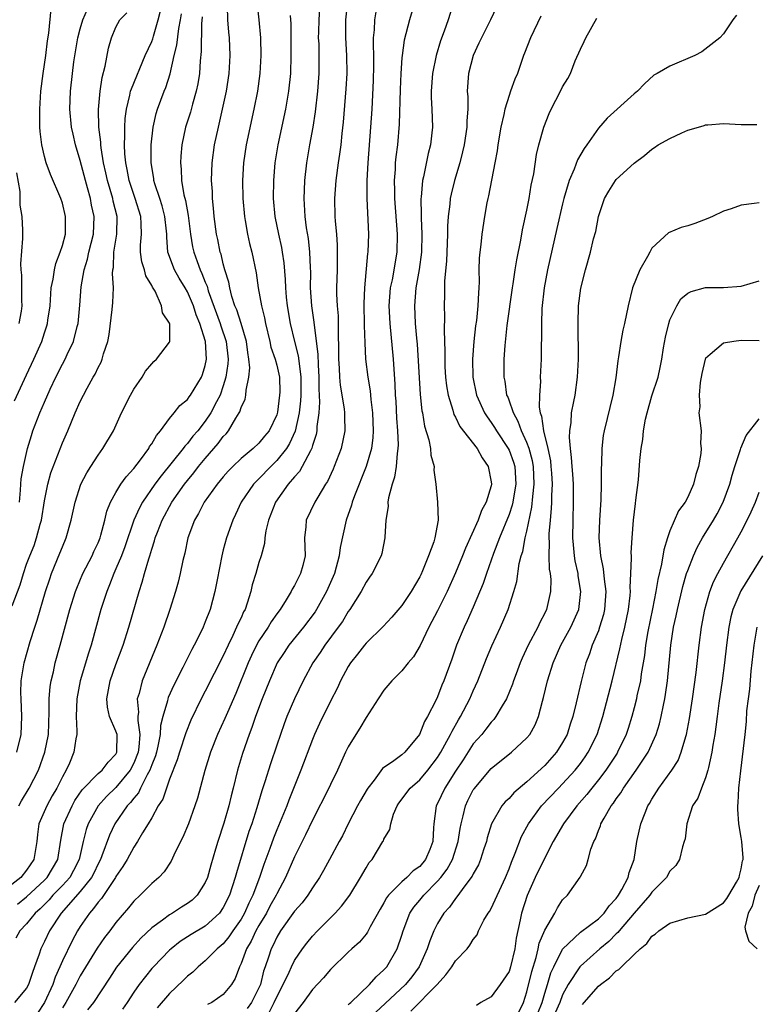
# Model space of a CAD drawing. Units: inches. Extents: x 2595000 to 2598000, y 1515000 to 1518000.
# Drawn here: x 2595288 to 2595371, y 1515203 to 1515313 of the extents above; entities that cross this region are included whole.
import ezdxf

# ---------------------------------------------------------------- set-up
doc = ezdxf.new("R2010")
doc.units = ezdxf.units.IN
doc.header["$MEASUREMENT"] = 0
doc.layers.add('LD25951515_2ft', color=103, linetype='Continuous')

msp = doc.modelspace()

# ---------------------------------------------------------------- linework, layer by layer
at = {"layer": 'LD25951515_2ft'}
for points, elevation in [([(2595287.65, 1515270.35), (2595289, 1515273.25), (2595289.8, 1515275), (2595290.69, 1515277), (2595291, 1515277.97), (2595291.26, 1515278.74), (2595291.34, 1515279), (2595291.38, 1515279.38), (2595291.62, 1515281), (2595291.76, 1515283), (2595291.96, 1515283.96), (2595292.1, 1515285), (2595292.26, 1515285.74), (2595292.77, 1515287), (2595293, 1515287.74), (2595293.34, 1515289), (2595293.34, 1515290.66), (2595293.35, 1515291), (2595293, 1515292.48), (2595292.84, 1515293), (2595291.68, 1515295.69), (2595291.2, 1515297), (2595291, 1515297.71), (2595290.69, 1515299), (2595290.5, 1515300.5), (2595290.47, 1515301), (2595290.47, 1515301.53), (2595290.46, 1515303), (2595290.6, 1515305), (2595290.86, 1515307), (2595291.15, 1515309), (2595291.33, 1515310.67), (2595291.5, 1515311.5), (2595291.75, 1515314.25)], 8510), ([(2595314.76, 1515315), (2595314.99, 1515312.99), (2595315.17, 1515311), (2595315.23, 1515309), (2595315.11, 1515307), (2595314.83, 1515305), (2595314.44, 1515303), (2595313.57, 1515299), (2595313.26, 1515297), (2595313.16, 1515295), (2595313.21, 1515293), (2595313.38, 1515291), (2595313.47, 1515290.53), (2595313.73, 1515289), (2595313.96, 1515287.96), (2595314.21, 1515287), (2595314.68, 1515284.68), (2595314.92, 1515283), (2595315.29, 1515281), (2595315.63, 1515279.63), (2595315.74, 1515279), (2595316.23, 1515277), (2595316.35, 1515276.35), (2595316.83, 1515275), (2595317, 1515274.33), (2595317.29, 1515273), (2595317.33, 1515271.33), (2595317.32, 1515271), (2595317.07, 1515269.07), (2595317, 1515268.79), (2595316.15, 1515267), (2595315.62, 1515266.38), (2595315, 1515265.61), (2595314.36, 1515265), (2595313, 1515263.89), (2595312.07, 1515263), (2595311.54, 1515262.46), (2595311, 1515261.85), (2595310.31, 1515261), (2595308.89, 1515259), (2595308.25, 1515257.75), (2595307.79, 1515257), (2595307.05, 1515255), (2595306.7, 1515253.3), (2595306.49, 1515252.49), (2595306.18, 1515251), (2595305.95, 1515250.05), (2595305.66, 1515249), (2595305.03, 1515247), (2595304.34, 1515245), (2595303.59, 1515243), (2595301.95, 1515239), (2595301.58, 1515237.58), (2595301.39, 1515237), (2595301.51, 1515235.51), (2595301.45, 1515235), (2595301.43, 1515234.57), (2595301.67, 1515233), (2595301.57, 1515231.57), (2595301.48, 1515231), (2595301, 1515229.78), (2595300.6, 1515229), (2595299, 1515227.05), (2595297.94, 1515226.06), (2595296.99, 1515225), (2595295.88, 1515223), (2595295.65, 1515222.35), (2595295.33, 1515221), (2595294.89, 1515219), (2595294.25, 1515217.75), (2595293.84, 1515217), (2595293, 1515216.07), (2595291.95, 1515215), (2595291.51, 1515214.49), (2595290.51, 1515213.49), (2595289.97, 1515213), (2595289, 1515211.79), (2595288.24, 1515211), (2595287.8, 1515210.2)], 8496), ([(2595287.99, 1515214.01), (2595289, 1515214.81), (2595291, 1515216.68), (2595291.31, 1515217), (2595292.49, 1515219), (2595292.83, 1515221.17), (2595293.17, 1515223), (2595294.08, 1515225), (2595294.41, 1515225.59), (2595295.2, 1515226.8), (2595297, 1515228.62), (2595297.45, 1515229), (2595298.11, 1515229.89), (2595299, 1515230.8), (2595299.1, 1515231), (2595299.12, 1515233), (2595299, 1515233.37), (2595298.29, 1515235), (2595298.06, 1515236.06), (2595297.97, 1515237), (2595298.36, 1515239), (2595299, 1515240.82), (2595299.8, 1515243), (2595300.45, 1515245), (2595301.58, 1515249), (2595301.94, 1515250.06), (2595302.18, 1515251), (2595302.66, 1515252.66), (2595302.78, 1515253), (2595303, 1515253.74), (2595303.32, 1515254.68), (2595303.4, 1515255), (2595303.63, 1515255.63), (2595304.18, 1515257), (2595305.27, 1515259), (2595306.67, 1515261), (2595307, 1515261.42), (2595307.72, 1515262.28), (2595308.25, 1515263), (2595309, 1515263.91), (2595310.44, 1515265.57), (2595311, 1515266.35), (2595311.33, 1515266.67), (2595311.59, 1515267), (2595312.4, 1515268.4), (2595312.8, 1515269), (2595312.87, 1515269.13), (2595313, 1515269.6), (2595313.45, 1515270.55), (2595313.54, 1515271), (2595313.56, 1515271.56), (2595313.88, 1515273), (2595313.97, 1515274.03), (2595313.89, 1515275), (2595313.76, 1515275.76), (2595313.62, 1515277), (2595313.01, 1515279.01), (2595312.53, 1515280.53), (2595312.32, 1515281), (2595311.98, 1515282.02), (2595311.73, 1515283), (2595311.62, 1515283.62), (2595311.19, 1515285), (2595311, 1515285.7), (2595310.76, 1515286.76), (2595310.67, 1515287), (2595310.4, 1515288.4), (2595310.26, 1515289), (2595309.99, 1515291), (2595309.93, 1515291.93), (2595309.81, 1515293), (2595309.79, 1515293.79), (2595309.7, 1515295), (2595309.75, 1515297), (2595310.02, 1515299), (2595310.46, 1515301), (2595310.94, 1515303), (2595311.37, 1515305), (2595311.67, 1515307), (2595311.79, 1515309), (2595311.71, 1515311), (2595311.64, 1515311.64), (2595311.53, 1515313), (2595311.47, 1515314.53)], 8498), ([(2595288.21, 1515259), (2595288.33, 1515260.33), (2595288.35, 1515261), (2595288.39, 1515261.61), (2595288.63, 1515263), (2595289.09, 1515265), (2595289.53, 1515266.47), (2595289.71, 1515267), (2595290.49, 1515269), (2595291, 1515270.2), (2595291.64, 1515271.64), (2595292.27, 1515273), (2595293, 1515274.46), (2595293.3, 1515275), (2595293.54, 1515275.54), (2595294.25, 1515277), (2595294.66, 1515278.66), (2595294.76, 1515279), (2595294.95, 1515281.05), (2595295.11, 1515283.11), (2595295.43, 1515285), (2595295.82, 1515286.19), (2595295.97, 1515287), (2595296.48, 1515289), (2595296.56, 1515291), (2595296.27, 1515292.27), (2595296.13, 1515293), (2595295.81, 1515294.19), (2595295.57, 1515295), (2595295, 1515297.25), (2595294.47, 1515299), (2595294.19, 1515300.19), (2595294.03, 1515301), (2595293.85, 1515303), (2595293.91, 1515305), (2595294.12, 1515307), (2595294.29, 1515308.29), (2595294.73, 1515311), (2595295, 1515312.01), (2595295.29, 1515313), (2595295.82, 1515314.18)], 8508), ([(2595321.77, 1515314.23), (2595321.7, 1515313), (2595321.66, 1515311.66), (2595321.65, 1515311), (2595321.69, 1515310.31), (2595321.72, 1515309), (2595321.72, 1515307), (2595321.57, 1515305), (2595321.3, 1515302.7), (2595321.04, 1515301), (2595320.67, 1515299), (2595320.33, 1515297), (2595320.11, 1515295), (2595320.05, 1515293.95), (2595320.02, 1515293), (2595320.13, 1515291), (2595320.3, 1515289.7), (2595320.51, 1515288.51), (2595320.68, 1515287), (2595320.73, 1515285.27), (2595320.76, 1515284.76), (2595320.74, 1515283), (2595320.89, 1515281), (2595321.16, 1515279.16), (2595321.17, 1515278.83), (2595321.59, 1515275.59), (2595321.62, 1515274.38), (2595321.72, 1515273), (2595321.7, 1515271.7), (2595321.79, 1515270.21), (2595321.7, 1515269), (2595321.49, 1515267.49), (2595321.48, 1515267), (2595321.41, 1515266.59), (2595321, 1515265.33), (2595320.94, 1515265.06), (2595320.76, 1515264.76), (2595319.86, 1515263), (2595319.55, 1515262.45), (2595319, 1515261.85), (2595318.28, 1515261), (2595316.85, 1515259), (2595316.07, 1515257), (2595315.78, 1515255.78), (2595315.67, 1515255), (2595315.61, 1515254.39), (2595315.24, 1515253), (2595315, 1515252.24), (2595314.65, 1515251), (2595314.26, 1515249.74), (2595314.11, 1515249), (2595313.7, 1515247.7), (2595313.45, 1515247), (2595313.29, 1515246.71), (2595313, 1515246.07), (2595312.65, 1515245.35), (2595312.51, 1515245), (2595312.09, 1515244.09), (2595311.54, 1515243), (2595311, 1515241.79), (2595309, 1515237.85), (2595308.54, 1515237), (2595307.39, 1515234.61), (2595306.82, 1515233.18), (2595306.12, 1515231), (2595305.86, 1515230.14), (2595305, 1515227.99), (2595304.64, 1515227), (2595304.23, 1515225.77), (2595303.73, 1515225), (2595303, 1515223.68), (2595302.61, 1515223), (2595301.97, 1515221.97), (2595301.41, 1515221), (2595301, 1515220.38), (2595300.24, 1515219), (2595299.78, 1515218.22), (2595299, 1515217.09), (2595298.95, 1515217), (2595297.37, 1515214.63), (2595297, 1515214.23), (2595296.5, 1515213.5), (2595296.02, 1515213), (2595295, 1515211.49), (2595294.69, 1515211), (2595294.09, 1515209.91), (2595293, 1515207.65), (2595292.73, 1515207), (2595292.18, 1515205.82), (2595291.92, 1515205), (2595291.01, 1515203), (2595290.2, 1515201.8)], 8492), ([(2595324.93, 1515315), (2595324.69, 1515313), (2595324.69, 1515311), (2595324.82, 1515309), (2595324.84, 1515307), (2595324.73, 1515305.27), (2595324.44, 1515301.56), (2595324.29, 1515300.29), (2595324.17, 1515299), (2595324.04, 1515297.96), (2595323.88, 1515297), (2595323.61, 1515295), (2595323.47, 1515293), (2595323.51, 1515291), (2595323.54, 1515290.46), (2595323.67, 1515289), (2595323.76, 1515287.76), (2595323.77, 1515287), (2595323.75, 1515286.25), (2595323.75, 1515285), (2595323.7, 1515283), (2595323.7, 1515282.3), (2595323.77, 1515281), (2595323.86, 1515279.86), (2595323.89, 1515279), (2595323.88, 1515278.12), (2595323.92, 1515275.92), (2595323.91, 1515275), (2595323.99, 1515274.01), (2595324.04, 1515273), (2595324.11, 1515272.11), (2595324.56, 1515269.44), (2595324.59, 1515269), (2595324.58, 1515268.58), (2595324.63, 1515267), (2595324.21, 1515265), (2595323.44, 1515263), (2595323.31, 1515262.69), (2595322.67, 1515261.33), (2595322.45, 1515261), (2595321.58, 1515259.58), (2595321.25, 1515259), (2595320.3, 1515257), (2595320.24, 1515256.24), (2595320.11, 1515255), (2595320.16, 1515253), (2595319.9, 1515251.9), (2595319.66, 1515251), (2595319.42, 1515250.58), (2595319, 1515249.68), (2595318.74, 1515249.26), (2595318.62, 1515249), (2595318.06, 1515248.06), (2595317.38, 1515247), (2595317, 1515246.5), (2595316.38, 1515245.62), (2595316.02, 1515245), (2595315, 1515243.48), (2595314.73, 1515243), (2595314.16, 1515241.84), (2595313.78, 1515241), (2595312.4, 1515237.6), (2595311.47, 1515235.47), (2595311.2, 1515234.8), (2595310.37, 1515233), (2595309.59, 1515231), (2595308.95, 1515228.95), (2595308.12, 1515225.88), (2595307.83, 1515225), (2595307.11, 1515223), (2595306.5, 1515221.5), (2595306.23, 1515221), (2595305.48, 1515219.48), (2595305.18, 1515218.82), (2595304.39, 1515217.61), (2595303.8, 1515217), (2595303, 1515216.31), (2595301.71, 1515215), (2595301, 1515214.34), (2595300.4, 1515213.6), (2595299, 1515211.95), (2595298.3, 1515211), (2595297.73, 1515210.27), (2595296.91, 1515209.09), (2595295, 1515205.99), (2595294.5, 1515205), (2595293.38, 1515203), (2595293, 1515202.41)], 8490), ([(2595332.45, 1515315), (2595331.85, 1515313), (2595331.26, 1515310.74), (2595331.02, 1515309), (2595331, 1515308.75), (2595330.88, 1515307), (2595330.81, 1515305.19), (2595330.69, 1515301.31), (2595330.5, 1515299), (2595330.33, 1515297.67), (2595330.27, 1515297), (2595330.24, 1515296.24), (2595330.14, 1515295), (2595330.16, 1515293.84), (2595330.19, 1515293), (2595330.48, 1515289), (2595330.43, 1515287), (2595329.9, 1515283.9), (2595329.71, 1515283), (2595329.55, 1515281), (2595329.65, 1515279), (2595330.03, 1515275), (2595330.22, 1515272.22), (2595330.27, 1515271), (2595330.32, 1515270.32), (2595330.41, 1515268.41), (2595330.51, 1515267), (2595330.58, 1515265.42), (2595330.56, 1515265), (2595330.47, 1515264.47), (2595330.36, 1515263), (2595330.18, 1515261.82), (2595329.91, 1515261), (2595329.5, 1515259.5), (2595329.44, 1515259), (2595329.47, 1515258.53), (2595329.21, 1515257), (2595329.09, 1515255.09), (2595329.1, 1515255), (2595328.75, 1515253.25), (2595328.68, 1515253), (2595327.68, 1515251), (2595327.39, 1515250.61), (2595327, 1515250.06), (2595326.45, 1515249), (2595325.19, 1515247), (2595325, 1515246.75), (2595324.34, 1515245.66), (2595323.88, 1515245), (2595322.39, 1515243), (2595321.84, 1515242.16), (2595321.05, 1515241), (2595319.95, 1515239), (2595318.97, 1515237), (2595318.13, 1515235), (2595317.82, 1515234.18), (2595317, 1515231.81), (2595316.3, 1515229.7), (2595315.68, 1515227.68), (2595315.33, 1515226.67), (2595314.77, 1515224.77), (2595314.19, 1515223), (2595313.88, 1515222.12), (2595312.48, 1515217.52), (2595312.35, 1515217), (2595311.7, 1515215), (2595311, 1515213.61), (2595310.57, 1515213), (2595309, 1515211.55), (2595307.41, 1515210.59), (2595306.2, 1515209.8), (2595305.18, 1515209), (2595305, 1515208.84), (2595303.2, 1515207), (2595303, 1515206.78), (2595301.58, 1515205), (2595301, 1515204.16), (2595300.26, 1515203), (2595299.74, 1515202.26)], 8486), ([(2595336.81, 1515315), (2595336.18, 1515313), (2595335.75, 1515311.75), (2595335.34, 1515310.66), (2595334.84, 1515309), (2595334.43, 1515307), (2595334.3, 1515305), (2595334.3, 1515304.3), (2595334.37, 1515303), (2595334.42, 1515301), (2595334.35, 1515300.35), (2595334.19, 1515299), (2595333.95, 1515298.05), (2595333.42, 1515295.42), (2595333.31, 1515295), (2595333.15, 1515293.15), (2595333.13, 1515293), (2595333.17, 1515291.17), (2595333.16, 1515290.84), (2595333.24, 1515289), (2595333.2, 1515287), (2595332.94, 1515285.06), (2595332.57, 1515283), (2595332.4, 1515281), (2595332.5, 1515279), (2595332.63, 1515277.37), (2595332.7, 1515276.7), (2595333.07, 1515271.07), (2595333.24, 1515269.24), (2595333.3, 1515269), (2595333.52, 1515267.52), (2595334.02, 1515265.98), (2595334.21, 1515265), (2595334.25, 1515264.25), (2595334.61, 1515263), (2595334.59, 1515262.59), (2595334.8, 1515261), (2595335, 1515259), (2595335.06, 1515257), (2595334.7, 1515255), (2595334.58, 1515254.58), (2595334, 1515253), (2595333.32, 1515251.32), (2595333.12, 1515250.88), (2595333, 1515250.63), (2595332.05, 1515249), (2595331, 1515247.44), (2595329.88, 1515246.12), (2595328.92, 1515245.08), (2595327, 1515243.23), (2595326.81, 1515243), (2595326.03, 1515241.97), (2595325.24, 1515241), (2595325, 1515240.62), (2595324.14, 1515239), (2595323.78, 1515238.22), (2595323, 1515236.72), (2595321.78, 1515234.22), (2595321.23, 1515233), (2595321, 1515232.45), (2595319.7, 1515229), (2595318.35, 1515225.65), (2595318.11, 1515225), (2595317, 1515222.32), (2595316.63, 1515221.37), (2595316.23, 1515220.22), (2595315.55, 1515218.45), (2595315.06, 1515217), (2595314.32, 1515215), (2595313.88, 1515214.12), (2595313.39, 1515213), (2595313, 1515212.32), (2595312.08, 1515211), (2595311.65, 1515210.35), (2595311, 1515209.57), (2595310.33, 1515209), (2595309, 1515207.64), (2595308.21, 1515207), (2595307.6, 1515206.4), (2595307, 1515205.93), (2595306.53, 1515205.47), (2595305, 1515204), (2595303.62, 1515202.38)], 8484), ([(2595341.58, 1515314.42), (2595340.92, 1515313), (2595339.9, 1515311), (2595339.62, 1515310.38), (2595338.98, 1515309.02), (2595338.46, 1515307), (2595338.33, 1515305), (2595338.38, 1515304.38), (2595338.38, 1515303), (2595338.29, 1515301.71), (2595338.29, 1515301), (2595337.97, 1515299), (2595337.79, 1515298.21), (2595337.48, 1515297), (2595336.89, 1515295), (2595336.51, 1515293.49), (2595336.42, 1515293), (2595336.37, 1515292.37), (2595336.18, 1515291), (2595336.11, 1515289.89), (2595336.1, 1515289), (2595336, 1515286), (2595335.79, 1515283.79), (2595335.79, 1515282.21), (2595335.74, 1515281), (2595335.78, 1515279.78), (2595335.74, 1515278.26), (2595335.82, 1515275.82), (2595335.8, 1515275), (2595335.83, 1515274.17), (2595335.89, 1515273), (2595336.01, 1515272.01), (2595336.17, 1515271), (2595336.69, 1515269.3), (2595336.82, 1515268.82), (2595337, 1515268.51), (2595337.49, 1515267.49), (2595339.42, 1515265), (2595339.98, 1515263.98), (2595340.68, 1515263), (2595341, 1515261.29), (2595341.04, 1515261), (2595341, 1515260.84), (2595340.44, 1515259), (2595339.92, 1515258.08), (2595339.53, 1515257), (2595338.14, 1515253.86), (2595337.8, 1515253), (2595337, 1515251.1), (2595336.07, 1515249), (2595335, 1515246.85), (2595334.03, 1515245), (2595333.05, 1515242.95), (2595332.3, 1515241.7), (2595331.7, 1515241), (2595331, 1515240.12), (2595329.87, 1515239), (2595329, 1515237.94), (2595328.35, 1515237), (2595327, 1515234.9), (2595326.29, 1515233.71), (2595325.84, 1515233), (2595325, 1515231.63), (2595324.69, 1515231), (2595323.79, 1515229), (2595323, 1515227.39), (2595322.82, 1515227), (2595321, 1515223.39), (2595320.23, 1515221.77), (2595319, 1515219.3), (2595317.99, 1515217), (2595317, 1515215.17), (2595316.93, 1515215), (2595316.24, 1515213.76), (2595315.84, 1515213), (2595315, 1515211.61), (2595314.65, 1515211), (2595314.13, 1515209.87), (2595313.6, 1515209), (2595313, 1515207.34), (2595312.82, 1515207), (2595312.34, 1515205.66), (2595311.93, 1515205), (2595311, 1515203.89), (2595309.74, 1515203), (2595309.24, 1515202.76)], 8482), ([(2595308.65, 1515313.35), (2595308.56, 1515312.56), (2595308.54, 1515309.46), (2595308.42, 1515308.42), (2595308.34, 1515307), (2595308.15, 1515305.85), (2595307.98, 1515305), (2595307.56, 1515303.56), (2595307.33, 1515302.67), (2595306.8, 1515301), (2595306.37, 1515299), (2595306.25, 1515297.75), (2595306.21, 1515297), (2595306.29, 1515296.29), (2595306.34, 1515295), (2595306.6, 1515293.4), (2595306.77, 1515292.77), (2595307.08, 1515291.08), (2595307.35, 1515289), (2595307.58, 1515287.58), (2595307.7, 1515287), (2595308.07, 1515285.93), (2595308.42, 1515285), (2595308.62, 1515284.62), (2595309, 1515283.62), (2595309.19, 1515283.19), (2595309.33, 1515282.67), (2595310.67, 1515279), (2595310.74, 1515278.74), (2595311.33, 1515277), (2595311.54, 1515275), (2595311.51, 1515274.49), (2595311.29, 1515273), (2595311, 1515272.03), (2595310.65, 1515271), (2595310.24, 1515270.24), (2595309.63, 1515269), (2595309, 1515268.08), (2595308.15, 1515267), (2595307.62, 1515266.38), (2595307, 1515265.58), (2595306.71, 1515265.29), (2595306.52, 1515265), (2595304.04, 1515261.96), (2595303.36, 1515261), (2595301.98, 1515259), (2595301.63, 1515258.37), (2595301, 1515257), (2595299.99, 1515254.01), (2595299.6, 1515253), (2595299, 1515251.55), (2595298.75, 1515251), (2595298.27, 1515249.73), (2595297.96, 1515249), (2595297.32, 1515247), (2595296.21, 1515243), (2595295.91, 1515242.09), (2595294.99, 1515239), (2595294.6, 1515237), (2595294.53, 1515235), (2595294.62, 1515233.38), (2595294.61, 1515233), (2595294.52, 1515232.52), (2595294.3, 1515231), (2595293.78, 1515229.78), (2595293.41, 1515229), (2595293, 1515228.27), (2595292.38, 1515227), (2595291.87, 1515226.13), (2595291.26, 1515225), (2595290.38, 1515223), (2595290.21, 1515221.79), (2595290.13, 1515221), (2595289.8, 1515219), (2595289, 1515217.8), (2595288.36, 1515217), (2595287, 1515215.92)], 8500), ([(2595287.39, 1515247.39), (2595288.26, 1515249.74), (2595288.63, 1515251), (2595289, 1515252.07), (2595289.34, 1515253), (2595289.83, 1515254.17), (2595290.12, 1515255), (2595290.53, 1515256.53), (2595290.68, 1515257), (2595291, 1515259.15), (2595291.36, 1515261), (2595291.72, 1515262.28), (2595293, 1515265.65), (2595293.6, 1515267), (2595294.44, 1515269), (2595295, 1515270.29), (2595295.35, 1515271), (2595295.76, 1515271.76), (2595296.45, 1515273), (2595296.66, 1515273.34), (2595297, 1515274.08), (2595297.33, 1515274.67), (2595297.46, 1515275), (2595297.62, 1515275.62), (2595298.1, 1515277), (2595298.24, 1515277.76), (2595298.58, 1515280.58), (2595298.65, 1515281.35), (2595298.73, 1515283), (2595298.62, 1515284.62), (2595298.65, 1515285), (2595298.71, 1515285.29), (2595298.76, 1515287), (2595299.1, 1515289), (2595299.12, 1515291), (2595298.69, 1515292.69), (2595298.63, 1515293), (2595298.05, 1515295), (2595297.88, 1515295.88), (2595297.62, 1515297), (2595297.33, 1515298.67), (2595297.3, 1515299), (2595297.29, 1515299.29), (2595297.09, 1515301), (2595297.04, 1515302.96), (2595297.22, 1515305), (2595297.46, 1515306.54), (2595297.8, 1515307.8), (2595298.16, 1515309.84), (2595298.49, 1515311), (2595299, 1515312.2), (2595299.45, 1515313), (2595300.21, 1515313.79)], 8506), ([(2595318.51, 1515313.49), (2595318.56, 1515312.56), (2595318.56, 1515311), (2595318.58, 1515309), (2595318.52, 1515307), (2595318.32, 1515305), (2595317.98, 1515303), (2595317.13, 1515299), (2595316.79, 1515297), (2595316.63, 1515295), (2595316.61, 1515293), (2595316.78, 1515291), (2595317.18, 1515289), (2595317.53, 1515287.53), (2595317.62, 1515287), (2595317.8, 1515285.8), (2595317.94, 1515283.94), (2595317.97, 1515283), (2595318.06, 1515281.94), (2595318.16, 1515281), (2595318.49, 1515279), (2595318.97, 1515277), (2595319.4, 1515275.4), (2595319.49, 1515274.51), (2595319.71, 1515273), (2595319.69, 1515271), (2595319.65, 1515270.35), (2595319.49, 1515269), (2595319.05, 1515266.95), (2595318.43, 1515265.57), (2595318.08, 1515265), (2595317, 1515263.65), (2595316.33, 1515263), (2595315, 1515261.61), (2595314.68, 1515261.32), (2595314.38, 1515261), (2595313.03, 1515259), (2595312.39, 1515257.61), (2595312.07, 1515257), (2595311.36, 1515255), (2595311, 1515253.65), (2595310.84, 1515253), (2595310.32, 1515250.32), (2595310.08, 1515249), (2595309.53, 1515247), (2595309, 1515245.62), (2595308.75, 1515245), (2595308.53, 1515244.53), (2595307.77, 1515243), (2595307.49, 1515242.51), (2595306.82, 1515241.18), (2595306.48, 1515240.48), (2595305.47, 1515238.53), (2595304.86, 1515237.14), (2595304.81, 1515237), (2595304.77, 1515236.77), (2595304.26, 1515235), (2595304, 1515234), (2595303.95, 1515233), (2595303.7, 1515231.7), (2595303.53, 1515231), (2595303.41, 1515230.59), (2595303, 1515229.59), (2595302.79, 1515229), (2595302.49, 1515228.49), (2595301.75, 1515227), (2595301.52, 1515226.48), (2595301, 1515225.88), (2595300.63, 1515225.37), (2595300.27, 1515225), (2595298.87, 1515223), (2595298.26, 1515221.74), (2595297.42, 1515219.42), (2595297.25, 1515219), (2595297, 1515218.53), (2595296.52, 1515217.48), (2595296.27, 1515217), (2595295, 1515215.4), (2595292.86, 1515213), (2595291.55, 1515211), (2595291, 1515209.83), (2595290.58, 1515209), (2595290.39, 1515208.39), (2595289.89, 1515207), (2595289.64, 1515206.36), (2595289.21, 1515205), (2595289, 1515204.58), (2595287.64, 1515203)], 8494), ([(2595287.89, 1515231), (2595288.38, 1515233), (2595288.48, 1515235), (2595288.37, 1515237), (2595288.36, 1515237.64), (2595288.39, 1515239), (2595288.72, 1515241), (2595289.39, 1515243.39), (2595289.91, 1515245), (2595290.19, 1515245.81), (2595291.12, 1515249), (2595291.58, 1515250.42), (2595291.79, 1515251), (2595292.72, 1515253.28), (2595293, 1515254.02), (2595293.42, 1515255), (2595294, 1515257), (2595294.43, 1515259), (2595295.08, 1515261), (2595295.73, 1515262.27), (2595296.2, 1515263), (2595297, 1515264.28), (2595297.53, 1515265), (2595298.71, 1515267), (2595299.63, 1515269), (2595300.62, 1515271), (2595301, 1515271.67), (2595301.92, 1515273), (2595302.32, 1515273.68), (2595303, 1515274.48), (2595303.25, 1515274.75), (2595303.55, 1515275), (2595305, 1515276.91), (2595305.04, 1515277), (2595305.03, 1515278.97), (2595305, 1515279.06), (2595304.21, 1515280.21), (2595304.1, 1515281), (2595303.37, 1515282.63), (2595303.08, 1515283.08), (2595303, 1515283.27), (2595302.35, 1515284.35), (2595302.2, 1515285), (2595301.91, 1515285.91), (2595301.76, 1515287), (2595301.76, 1515287.76), (2595301.86, 1515289), (2595301.83, 1515290.17), (2595301.78, 1515291), (2595301.16, 1515293), (2595300.48, 1515295), (2595300.26, 1515296.26), (2595300.1, 1515297), (2595300, 1515298), (2595299.96, 1515299), (2595300.01, 1515300.01), (2595299.98, 1515301), (2595300.04, 1515301.96), (2595300.17, 1515303), (2595300.56, 1515304.56), (2595300.64, 1515305), (2595300.72, 1515305.28), (2595302.28, 1515309), (2595303, 1515310.58), (2595303.11, 1515310.89), (2595303.19, 1515311.19), (2595303.74, 1515313), (2595304, 1515314)], 8504), ([(2595288.14, 1515225), (2595288.42, 1515225.58), (2595289.27, 1515227), (2595290.32, 1515229), (2595291.05, 1515231), (2595291.43, 1515233), (2595291.52, 1515235.52), (2595291.51, 1515237), (2595291.63, 1515238.37), (2595291.73, 1515239), (2595291.99, 1515239.99), (2595292.21, 1515241), (2595292.76, 1515243), (2595293.83, 1515247), (2595294.47, 1515249), (2595294.61, 1515249.39), (2595295.3, 1515251), (2595296.33, 1515253), (2595296.53, 1515253.47), (2595297, 1515254.46), (2595297.22, 1515255), (2595297.32, 1515255.32), (2595297.76, 1515257), (2595297.99, 1515258.01), (2595298.4, 1515259), (2595299, 1515260.08), (2595299.56, 1515261), (2595300.15, 1515261.85), (2595301, 1515262.78), (2595301.73, 1515263.73), (2595302.66, 1515265), (2595302.77, 1515265.23), (2595303, 1515265.54), (2595303.52, 1515266.48), (2595304, 1515267), (2595305, 1515268.36), (2595305.53, 1515269), (2595306.16, 1515269.84), (2595307, 1515270.49), (2595307.2, 1515270.8), (2595307.36, 1515271), (2595308.57, 1515273), (2595308.7, 1515273.3), (2595309, 1515274.31), (2595309.13, 1515275), (2595309.02, 1515277), (2595308.4, 1515279), (2595307.98, 1515279.98), (2595307.67, 1515281), (2595307, 1515282.55), (2595306.74, 1515283), (2595306.08, 1515284.08), (2595305.56, 1515285), (2595304.82, 1515287), (2595304.68, 1515288.68), (2595304.68, 1515289), (2595304.66, 1515289.34), (2595304.48, 1515291), (2595304.17, 1515292.17), (2595303.91, 1515293), (2595303.35, 1515294.65), (2595303.25, 1515295), (2595303.23, 1515295.23), (2595302.93, 1515297), (2595302.95, 1515299), (2595303.18, 1515301), (2595303.5, 1515302.5), (2595303.65, 1515303), (2595304.4, 1515305), (2595304.58, 1515305.42), (2595305.06, 1515306.94), (2595305.51, 1515309), (2595305.82, 1515310.18), (2595306.02, 1515312.02), (2595306.22, 1515313), (2595306.32, 1515313.68)], 8502), ([(2595328.1, 1515313.9), (2595327.94, 1515313), (2595327.9, 1515311.9), (2595327.8, 1515311), (2595327.78, 1515310.22), (2595327.83, 1515309), (2595327.84, 1515307.84), (2595327.8, 1515306.2), (2595327.64, 1515303), (2595327.51, 1515301), (2595327.18, 1515297), (2595327.08, 1515295), (2595327.08, 1515293), (2595327.25, 1515289), (2595327.2, 1515287), (2595327.17, 1515286.83), (2595326.81, 1515283), (2595326.74, 1515281.26), (2595326.78, 1515278.78), (2595326.85, 1515276.85), (2595326.95, 1515275), (2595327.18, 1515273), (2595327.45, 1515271.45), (2595327.52, 1515270.48), (2595327.73, 1515269), (2595327.8, 1515267), (2595327.77, 1515266.23), (2595327.59, 1515265), (2595327.02, 1515262.98), (2595325.7, 1515259.7), (2595325.44, 1515259), (2595325.35, 1515258.65), (2595324.75, 1515257), (2595324.08, 1515253.92), (2595323.99, 1515253), (2595323.45, 1515251), (2595323.32, 1515250.68), (2595322.57, 1515249), (2595321.45, 1515247), (2595321.28, 1515246.72), (2595319.98, 1515245), (2595318.35, 1515243), (2595317.81, 1515242.19), (2595317.05, 1515241), (2595316.17, 1515239), (2595315.37, 1515237), (2595314.63, 1515235), (2595314.22, 1515233.78), (2595313.91, 1515233), (2595313.15, 1515230.85), (2595312.6, 1515229), (2595312.11, 1515227), (2595311.88, 1515226.12), (2595311.63, 1515225), (2595311.08, 1515223.08), (2595310.39, 1515221), (2595310.15, 1515220.15), (2595309.62, 1515218.38), (2595309.24, 1515217), (2595309, 1515216.42), (2595308.1, 1515215), (2595307.54, 1515214.46), (2595307, 1515214.06), (2595306.34, 1515213.66), (2595305.34, 1515213), (2595305, 1515212.81), (2595304.22, 1515212.22), (2595303, 1515211.34), (2595301.8, 1515210.2), (2595300.86, 1515209.14), (2595299.07, 1515206.93), (2595298.28, 1515205.72), (2595296.47, 1515203), (2595295.83, 1515202.17)], 8488), ([(2595346.57, 1515313.43), (2595345.4, 1515311), (2595344.73, 1515309.27), (2595344.6, 1515309), (2595343.93, 1515307), (2595343.64, 1515306.36), (2595343.18, 1515305), (2595343, 1515304.53), (2595342.53, 1515303), (2595342.42, 1515302.42), (2595342.07, 1515301), (2595341.73, 1515299), (2595341.66, 1515298.34), (2595341.41, 1515297), (2595340.7, 1515293.3), (2595340.61, 1515293), (2595340.51, 1515292.51), (2595340.25, 1515291), (2595339.96, 1515289), (2595339.85, 1515287.85), (2595339.74, 1515287), (2595339.67, 1515286.33), (2595339.63, 1515285), (2595339.66, 1515283.66), (2595339.62, 1515283), (2595339.57, 1515282.43), (2595339.52, 1515281), (2595339.35, 1515279.35), (2595339.26, 1515278.74), (2595339.05, 1515277), (2595338.9, 1515275), (2595338.93, 1515273), (2595339.34, 1515271), (2595340.26, 1515269), (2595340.54, 1515268.54), (2595341, 1515267.94), (2595341.37, 1515267.37), (2595341.59, 1515267), (2595342.92, 1515265), (2595343, 1515264.84), (2595343.49, 1515263.49), (2595343.63, 1515263), (2595343.76, 1515261), (2595343.5, 1515259.5), (2595343.42, 1515259), (2595343.35, 1515258.65), (2595343, 1515257.61), (2595341.92, 1515255), (2595341.26, 1515253.26), (2595340.47, 1515251), (2595340.1, 1515249.9), (2595339, 1515247.24), (2595338.3, 1515245.7), (2595337.96, 1515245), (2595337.13, 1515243), (2595336.58, 1515241.42), (2595335.7, 1515239), (2595335.49, 1515238.51), (2595335, 1515237.22), (2595334.8, 1515236.8), (2595333.89, 1515235), (2595333.55, 1515234.45), (2595332.99, 1515233), (2595331.32, 1515231), (2595331, 1515230.72), (2595329.94, 1515229.94), (2595329, 1515229.3), (2595328.83, 1515229.17), (2595327.89, 1515227.89), (2595327.18, 1515227), (2595327.11, 1515226.89), (2595326.38, 1515225.62), (2595326.04, 1515225), (2595324.99, 1515223), (2595324.34, 1515221.66), (2595324, 1515221), (2595322.92, 1515219), (2595322.24, 1515217.76), (2595321.79, 1515217), (2595321, 1515215.84), (2595320.48, 1515215), (2595319.84, 1515214.16), (2595319, 1515213.2), (2595317.41, 1515211), (2595317, 1515210.32), (2595316.58, 1515209.42), (2595316.36, 1515209), (2595316.07, 1515208.07), (2595315.71, 1515207), (2595315.52, 1515206.48), (2595315.16, 1515205), (2595315, 1515204.64), (2595314.18, 1515203), (2595313.67, 1515202.33)], 8480), ([(2595316.13, 1515201.87), (2595316.71, 1515203), (2595317, 1515203.64), (2595317.73, 1515205), (2595318.4, 1515206.4), (2595318.66, 1515207), (2595319, 1515207.69), (2595319.89, 1515209), (2595320.37, 1515209.63), (2595321, 1515210.4), (2595321.56, 1515211), (2595323.54, 1515213), (2595324.24, 1515213.76), (2595325.17, 1515215), (2595326.39, 1515217), (2595327, 1515218.07), (2595327.35, 1515218.65), (2595327.66, 1515219), (2595328.89, 1515221), (2595328.93, 1515221.07), (2595329, 1515221.26), (2595329.64, 1515222.36), (2595329.75, 1515223), (2595330.07, 1515224.07), (2595330.47, 1515225), (2595330.68, 1515225.32), (2595331.93, 1515227), (2595333, 1515227.91), (2595333.92, 1515229), (2595335, 1515230.42), (2595335.36, 1515231), (2595335.82, 1515231.82), (2595336.45, 1515233), (2595336.62, 1515233.38), (2595337.35, 1515234.65), (2595337.56, 1515235), (2595338.61, 1515237), (2595339, 1515237.9), (2595339.52, 1515239), (2595340.49, 1515241.51), (2595341.08, 1515242.92), (2595342.05, 1515245), (2595342.9, 1515247), (2595343.55, 1515249), (2595343.87, 1515250.13), (2595344.15, 1515252.15), (2595344.37, 1515253), (2595344.53, 1515253.47), (2595344.81, 1515255), (2595345, 1515255.75), (2595345.57, 1515258.43), (2595345.65, 1515259.65), (2595345.82, 1515261), (2595345.73, 1515263), (2595345.62, 1515263.62), (2595345.25, 1515265), (2595345, 1515265.67), (2595344.39, 1515267), (2595344.03, 1515268.03), (2595343.49, 1515269), (2595343, 1515270.44), (2595342.85, 1515270.85), (2595342.77, 1515271), (2595342.55, 1515272.55), (2595342.44, 1515273), (2595342.44, 1515275), (2595342.55, 1515276.55), (2595342.8, 1515278.8), (2595343.38, 1515283), (2595343.46, 1515283.46), (2595343.68, 1515285), (2595343.86, 1515286.14), (2595344.33, 1515288.33), (2595344.52, 1515289.48), (2595345, 1515291.68), (2595345.25, 1515293), (2595345.49, 1515294.51), (2595345.78, 1515295.78), (2595346.08, 1515297.92), (2595346.34, 1515299), (2595346.88, 1515301), (2595347.49, 1515302.51), (2595347.72, 1515303), (2595348.77, 1515305), (2595349, 1515305.5), (2595349.57, 1515306.43), (2595349.87, 1515307), (2595350.42, 1515308.42), (2595351, 1515309.73), (2595351.42, 1515310.58), (2595351.59, 1515311), (2595352.81, 1515313.19)], 8478), ([(2595368.46, 1515313.54), (2595368.06, 1515313), (2595367, 1515311.45), (2595366.61, 1515311), (2595364.59, 1515309.41), (2595363.78, 1515309), (2595361, 1515307.83), (2595359.6, 1515307), (2595359.21, 1515306.79), (2595358.15, 1515305.85), (2595357.39, 1515305), (2595357, 1515304.71), (2595354, 1515302), (2595353, 1515300.87), (2595351.7, 1515299), (2595351.4, 1515298.6), (2595350.67, 1515297.33), (2595350.3, 1515296.3), (2595349.74, 1515295), (2595349.15, 1515293), (2595349, 1515292.41), (2595348.35, 1515289.65), (2595347.32, 1515285), (2595346.95, 1515283), (2595346.68, 1515280.68), (2595346.62, 1515279), (2595346.62, 1515277.38), (2595346.59, 1515276.59), (2595346.58, 1515275), (2595346.5, 1515273), (2595346.51, 1515272.51), (2595346.4, 1515271), (2595346.37, 1515269.63), (2595346.48, 1515269), (2595346.63, 1515268.63), (2595346.84, 1515267), (2595347.34, 1515265), (2595347.63, 1515263.63), (2595347.69, 1515263), (2595347.74, 1515262.26), (2595347.81, 1515261), (2595347.74, 1515259.74), (2595347.74, 1515259), (2595347.72, 1515258.28), (2595347.59, 1515257), (2595347.46, 1515255.46), (2595347.46, 1515255), (2595347.49, 1515254.51), (2595347.45, 1515253), (2595347.5, 1515251.5), (2595347.59, 1515251), (2595347.66, 1515250.34), (2595347.64, 1515249), (2595347.2, 1515247), (2595347, 1515246.59), (2595346.45, 1515245.55), (2595346.21, 1515245), (2595345.15, 1515243), (2595344.47, 1515241.53), (2595344.24, 1515241), (2595343.78, 1515239.78), (2595343.49, 1515239), (2595343.38, 1515238.62), (2595342.7, 1515237), (2595342.22, 1515236.22), (2595341.54, 1515235), (2595341.31, 1515234.69), (2595341, 1515234.38), (2595340.41, 1515233.59), (2595339.94, 1515233), (2595339, 1515231.93), (2595337.85, 1515230.15), (2595337, 1515228.89), (2595335.8, 1515227), (2595335, 1515225.28), (2595334.84, 1515225), (2595334.57, 1515223), (2595334.56, 1515222.56), (2595334.46, 1515221), (2595334.12, 1515220.12), (2595333.66, 1515219), (2595333, 1515218.22), (2595332.28, 1515217.72), (2595331.57, 1515217), (2595331, 1515216.5), (2595329.52, 1515215), (2595329.3, 1515214.7), (2595329, 1515214.13), (2595328.56, 1515213.44), (2595327.45, 1515211.45), (2595327.15, 1515210.85), (2595327, 1515210.65), (2595326.25, 1515209.75), (2595325.41, 1515209), (2595325, 1515208.62), (2595323, 1515206.68), (2595322.24, 1515205.76), (2595321, 1515204.45), (2595319.95, 1515203), (2595319, 1515201.75)], 8476), ([(2595325, 1515202.73), (2595325.13, 1515202.87), (2595325.3, 1515203), (2595327.39, 1515205), (2595328.12, 1515205.88), (2595329, 1515206.64), (2595329.32, 1515207), (2595330.48, 1515209), (2595331, 1515210.51), (2595331.15, 1515211), (2595331.91, 1515213), (2595332.34, 1515213.66), (2595333, 1515214.44), (2595333.45, 1515215), (2595335, 1515216.56), (2595335.38, 1515217), (2595336.08, 1515217.92), (2595336.66, 1515219), (2595337.32, 1515221), (2595337.53, 1515222.47), (2595337.63, 1515223), (2595337.87, 1515223.87), (2595338.12, 1515225), (2595338.4, 1515225.6), (2595339, 1515226.79), (2595339.08, 1515226.92), (2595341, 1515229.18), (2595343.27, 1515231), (2595345, 1515232.62), (2595345.31, 1515233), (2595345.91, 1515234.09), (2595346.28, 1515235), (2595346.73, 1515236.73), (2595346.86, 1515237.14), (2595347.31, 1515239), (2595347.93, 1515241), (2595348.81, 1515243), (2595349.91, 1515245), (2595350.8, 1515247), (2595351.04, 1515249), (2595350.75, 1515250.75), (2595350.73, 1515251), (2595350.42, 1515252.42), (2595350.34, 1515253), (2595350.21, 1515254.21), (2595350.15, 1515255), (2595350.17, 1515257), (2595350.23, 1515259), (2595350.21, 1515261), (2595350.14, 1515262.14), (2595350.06, 1515263), (2595350.01, 1515264.01), (2595349.87, 1515265), (2595349.75, 1515266.25), (2595349.79, 1515267), (2595349.94, 1515267.94), (2595350.01, 1515269), (2595350.27, 1515270.27), (2595350.4, 1515271), (2595350.67, 1515273), (2595350.76, 1515275), (2595350.72, 1515279), (2595350.79, 1515281), (2595351.03, 1515282.97), (2595351.56, 1515285), (2595352.13, 1515287), (2595352.47, 1515288.47), (2595352.7, 1515289.3), (2595353.02, 1515291), (2595353.7, 1515293), (2595354.17, 1515293.83), (2595354.9, 1515295), (2595355, 1515295.11), (2595357, 1515296.94), (2595358.18, 1515297.82), (2595359, 1515298.53), (2595359.3, 1515298.7), (2595359.71, 1515299), (2595361, 1515299.71), (2595362.36, 1515300.36), (2595363, 1515300.64), (2595364.21, 1515301), (2595364.84, 1515301.16), (2595365, 1515301.23), (2595365.26, 1515301.26), (2595367, 1515301.38), (2595369, 1515301.28), (2595370.73, 1515301.27)], 8474), ([(2595287.87, 1515295.87), (2595288.23, 1515293.77), (2595288.24, 1515292.24), (2595288.46, 1515291), (2595288.55, 1515289.45), (2595288.52, 1515288.52), (2595288.33, 1515285.67), (2595288.35, 1515285), (2595288.42, 1515284.42), (2595288.43, 1515281.57), (2595288.46, 1515281), (2595288.37, 1515280.37), (2595288.14, 1515279)], 8512), ([(2595371, 1515292.53), (2595370.44, 1515292.44), (2595369, 1515292.26), (2595367.85, 1515291.85), (2595367, 1515291.59), (2595365.77, 1515291), (2595365.24, 1515290.76), (2595363.79, 1515290.2), (2595363, 1515289.93), (2595362.26, 1515289.74), (2595360.86, 1515289.14), (2595359, 1515287.43), (2595358.75, 1515287), (2595358.51, 1515286.51), (2595357.65, 1515285), (2595356.83, 1515283), (2595356.32, 1515281), (2595355.91, 1515279), (2595355.73, 1515278.27), (2595355.51, 1515277), (2595355.26, 1515275.26), (2595355.17, 1515274.83), (2595354.94, 1515272.94), (2595354.61, 1515271), (2595353.65, 1515267), (2595353.55, 1515266.45), (2595353.37, 1515265), (2595353.35, 1515263.35), (2595353.32, 1515262.69), (2595353.33, 1515261), (2595353.27, 1515259.27), (2595353.11, 1515257), (2595353.05, 1515255), (2595353.24, 1515253), (2595353.54, 1515251.54), (2595353.63, 1515250.37), (2595353.82, 1515249), (2595353.68, 1515247), (2595353.56, 1515246.44), (2595353.14, 1515245), (2595353, 1515244.61), (2595352.32, 1515243), (2595351.99, 1515242.01), (2595351.6, 1515241), (2595351.06, 1515238.94), (2595350.52, 1515236.52), (2595350.15, 1515235), (2595349.85, 1515234.15), (2595349.49, 1515233), (2595349, 1515232.09), (2595348.32, 1515231), (2595347, 1515229.53), (2595345, 1515227.7), (2595343.54, 1515226.46), (2595343, 1515225.84), (2595342.56, 1515225.44), (2595342.2, 1515225), (2595341.04, 1515223), (2595340.56, 1515221.44), (2595340.46, 1515221), (2595340.19, 1515220.19), (2595339.82, 1515219), (2595339.58, 1515218.42), (2595339, 1515217.41), (2595338.88, 1515217.12), (2595338.04, 1515216.04), (2595337.17, 1515214.83), (2595337, 1515214.65), (2595336.33, 1515213.67), (2595335.71, 1515213), (2595335, 1515211.84), (2595334.58, 1515211), (2595334.12, 1515209.88), (2595333.84, 1515209), (2595332.95, 1515207), (2595332.13, 1515205.87), (2595331.41, 1515205), (2595329.13, 1515202.87), (2595328.09, 1515201.91)], 8472), ([(2595331.99, 1515202.01), (2595334.97, 1515205), (2595335.92, 1515206.08), (2595336.59, 1515207), (2595337, 1515207.65), (2595338.31, 1515209), (2595338.61, 1515209.39), (2595339, 1515210.04), (2595339.43, 1515210.57), (2595339.59, 1515211), (2595340.19, 1515212.19), (2595340.67, 1515213), (2595340.81, 1515213.19), (2595341, 1515213.53), (2595342.6, 1515217), (2595343, 1515217.97), (2595343.29, 1515218.71), (2595343.7, 1515219.7), (2595344.41, 1515221.59), (2595345.16, 1515223), (2595346.63, 1515225), (2595348.54, 1515227), (2595349, 1515227.46), (2595350.42, 1515229), (2595351, 1515229.76), (2595351.52, 1515230.48), (2595351.87, 1515231), (2595352.85, 1515233), (2595353.5, 1515235), (2595354.53, 1515239), (2595355.42, 1515242.58), (2595355.62, 1515243.62), (2595355.96, 1515245), (2595356.36, 1515247), (2595356.55, 1515248.55), (2595356.58, 1515249), (2595356.56, 1515249.44), (2595356.65, 1515251), (2595356.72, 1515252.72), (2595356.69, 1515253), (2595356.67, 1515253.33), (2595356.77, 1515255), (2595356.92, 1515257), (2595357.14, 1515258.86), (2595357.21, 1515259.21), (2595357.49, 1515261.49), (2595357.65, 1515263.65), (2595357.79, 1515265), (2595357.99, 1515266.01), (2595358.06, 1515267), (2595358.28, 1515268.28), (2595358.46, 1515269), (2595359, 1515270.89), (2595359.68, 1515273), (2595359.92, 1515274.08), (2595360.09, 1515275), (2595360.29, 1515276.29), (2595360.51, 1515277.49), (2595360.87, 1515279), (2595361, 1515279.43), (2595361.77, 1515281), (2595362.24, 1515281.76), (2595363, 1515282.4), (2595363.4, 1515282.6), (2595365, 1515283.03), (2595367, 1515283.02), (2595369, 1515283.18), (2595371, 1515283.8)], 8470), ([(2595371, 1515277.05), (2595369, 1515277.09), (2595368.18, 1515277), (2595367, 1515276.81), (2595365.52, 1515275.52), (2595365, 1515275.1), (2595364.95, 1515275), (2595364.59, 1515273.41), (2595364.39, 1515272.39), (2595364.28, 1515271), (2595364.34, 1515269.66), (2595364.25, 1515269), (2595364.49, 1515267), (2595364.43, 1515265.57), (2595364.5, 1515265), (2595364.47, 1515264.47), (2595364.2, 1515263), (2595363.91, 1515262.09), (2595363.65, 1515261), (2595363, 1515259.57), (2595362.7, 1515259), (2595361.96, 1515258.04), (2595361, 1515255.79), (2595360.73, 1515255), (2595360.32, 1515253.68), (2595360.06, 1515252.06), (2595359.64, 1515250.36), (2595359.43, 1515249), (2595359.05, 1515247.05), (2595358.54, 1515244.54), (2595358.29, 1515243), (2595358.16, 1515241.84), (2595357.8, 1515239.8), (2595357.7, 1515239), (2595357.32, 1515237.32), (2595357.26, 1515237), (2595357, 1515235.99), (2595356.74, 1515235), (2595356.32, 1515233.68), (2595356.1, 1515233), (2595355.14, 1515231), (2595355.09, 1515230.91), (2595353.83, 1515229), (2595353, 1515227.91), (2595352.25, 1515227), (2595351.72, 1515226.28), (2595350.58, 1515225), (2595349.08, 1515223), (2595347.94, 1515221), (2595347, 1515219.2), (2595345.94, 1515217), (2595345.03, 1515214.97), (2595344.39, 1515213), (2595344.26, 1515212.26), (2595343.79, 1515210.21), (2595343.66, 1515209), (2595343.18, 1515207), (2595343, 1515206.46), (2595342, 1515205), (2595341, 1515203.63), (2595339.85, 1515203), (2595339.34, 1515202.66)], 8468), ([(2595344.1, 1515201.9), (2595344.6, 1515203), (2595345, 1515204.18), (2595345.55, 1515206.45), (2595346.04, 1515208.04), (2595346.27, 1515209), (2595346.38, 1515209.62), (2595347, 1515211.08), (2595348.12, 1515213), (2595348.42, 1515213.58), (2595349, 1515214.47), (2595349.53, 1515215), (2595350.97, 1515217.03), (2595351, 1515217.11), (2595351.68, 1515218.32), (2595351.87, 1515219), (2595352.14, 1515220.14), (2595352.48, 1515221), (2595352.68, 1515221.32), (2595353, 1515222.23), (2595353.23, 1515222.77), (2595353.29, 1515223), (2595353.63, 1515223.63), (2595354.45, 1515225), (2595354.7, 1515225.3), (2595355, 1515225.78), (2595355.52, 1515226.48), (2595355.8, 1515227), (2595357.22, 1515229), (2595358.57, 1515231), (2595359.47, 1515233), (2595359.83, 1515234.17), (2595360.03, 1515235), (2595360.28, 1515236.28), (2595360.44, 1515237), (2595360.53, 1515237.47), (2595360.73, 1515239), (2595361.11, 1515243), (2595361.42, 1515245), (2595361.71, 1515246.29), (2595361.84, 1515247), (2595362.45, 1515249.55), (2595362.88, 1515251), (2595363, 1515251.34), (2595363.66, 1515253), (2595364.06, 1515253.94), (2595364.65, 1515255), (2595365.88, 1515257), (2595366.29, 1515257.71), (2595366.98, 1515259), (2595367.71, 1515261), (2595367.98, 1515262.02), (2595368.27, 1515263), (2595368.9, 1515264.89), (2595368.94, 1515265.06), (2595369.54, 1515266.46), (2595371, 1515268.32)], 8466), ([(2595346.22, 1515201.78), (2595346.7, 1515203), (2595347, 1515204.04), (2595347.31, 1515205), (2595347.69, 1515206.31), (2595348, 1515207), (2595349, 1515208.97), (2595351, 1515210.85), (2595353, 1515212.37), (2595353.64, 1515213), (2595354.19, 1515213.81), (2595355, 1515214.64), (2595355.26, 1515215), (2595355.64, 1515215.64), (2595356.35, 1515217), (2595356.45, 1515217.55), (2595357, 1515219), (2595357.31, 1515221), (2595357.77, 1515223), (2595358.23, 1515224.23), (2595358.55, 1515225), (2595358.73, 1515225.27), (2595359, 1515225.77), (2595359.75, 1515227), (2595361.24, 1515229), (2595361.92, 1515230.08), (2595362.28, 1515231), (2595362.78, 1515232.78), (2595362.86, 1515233), (2595363.2, 1515234.8), (2595363.54, 1515237), (2595363.95, 1515239.95), (2595364.29, 1515243), (2595364.56, 1515245), (2595364.92, 1515247), (2595365.48, 1515249), (2595365.9, 1515250.1), (2595366.36, 1515251), (2595367, 1515252.19), (2595368.63, 1515255), (2595369, 1515255.68), (2595369.67, 1515257), (2595370.09, 1515257.91), (2595370.58, 1515259), (2595371, 1515260.13)], 8464), ([(2595371.36, 1515253), (2595368.93, 1515249.07), (2595368.07, 1515247), (2595367.84, 1515246.16), (2595367.61, 1515245), (2595367.34, 1515243), (2595367.11, 1515241), (2595366.85, 1515239), (2595366.49, 1515236.49), (2595366.28, 1515235), (2595366.15, 1515233.85), (2595366.02, 1515233), (2595365.8, 1515231.8), (2595365.7, 1515231), (2595365.31, 1515229.31), (2595365.26, 1515229), (2595365, 1515228.13), (2595364.54, 1515227), (2595364.14, 1515225.86), (2595363.54, 1515225), (2595362.89, 1515223), (2595362.7, 1515221.3), (2595362.62, 1515221), (2595362.42, 1515220.42), (2595362.07, 1515219), (2595361.68, 1515218.32), (2595361, 1515217.68), (2595360.63, 1515217), (2595359, 1515215.35), (2595358.76, 1515215), (2595357, 1515212.99), (2595355.32, 1515211), (2595355.18, 1515210.82), (2595355, 1515210.66), (2595354.17, 1515209.83), (2595353.16, 1515209), (2595351, 1515207.07), (2595350.94, 1515207), (2595349.63, 1515205), (2595349, 1515203.85), (2595348.67, 1515203), (2595348.18, 1515201.82)], 8462), ([(2595351.24, 1515202.76), (2595351.42, 1515203), (2595353, 1515204.8), (2595353.23, 1515205), (2595354.24, 1515205.76), (2595355, 1515206.52), (2595355.3, 1515206.7), (2595355.58, 1515207), (2595357, 1515208.38), (2595357.67, 1515209), (2595358.41, 1515209.59), (2595359, 1515210.4), (2595359.37, 1515210.63), (2595359.76, 1515211), (2595361, 1515211.86), (2595363, 1515212.48), (2595365, 1515212.89), (2595367, 1515214.13), (2595367.38, 1515214.62), (2595367.62, 1515215), (2595368.47, 1515216.47), (2595368.75, 1515217), (2595368.78, 1515217.22), (2595369, 1515217.95), (2595369.15, 1515218.85), (2595369.2, 1515219), (2595369.2, 1515219.2), (2595369.07, 1515221), (2595369, 1515221.48), (2595368.71, 1515223), (2595368.62, 1515224.62), (2595368.61, 1515225), (2595368.65, 1515225.35), (2595368.74, 1515227), (2595368.93, 1515228.93), (2595369.43, 1515233), (2595369.57, 1515234.43), (2595369.63, 1515235.63), (2595369.79, 1515237), (2595369.94, 1515238.06), (2595370.1, 1515240.09), (2595370.43, 1515243), (2595370.79, 1515245)], 8460), ([(2595371, 1515216.1), (2595370.53, 1515215), (2595370.22, 1515213.78), (2595369.78, 1515213), (2595369.41, 1515211.41), (2595369.48, 1515211), (2595369.86, 1515209.86), (2595370.76, 1515209)], 8458)]:
    msp.add_lwpolyline(points, dxfattribs=dict(at, elevation=elevation))

doc.saveas('drawing.dxf')
